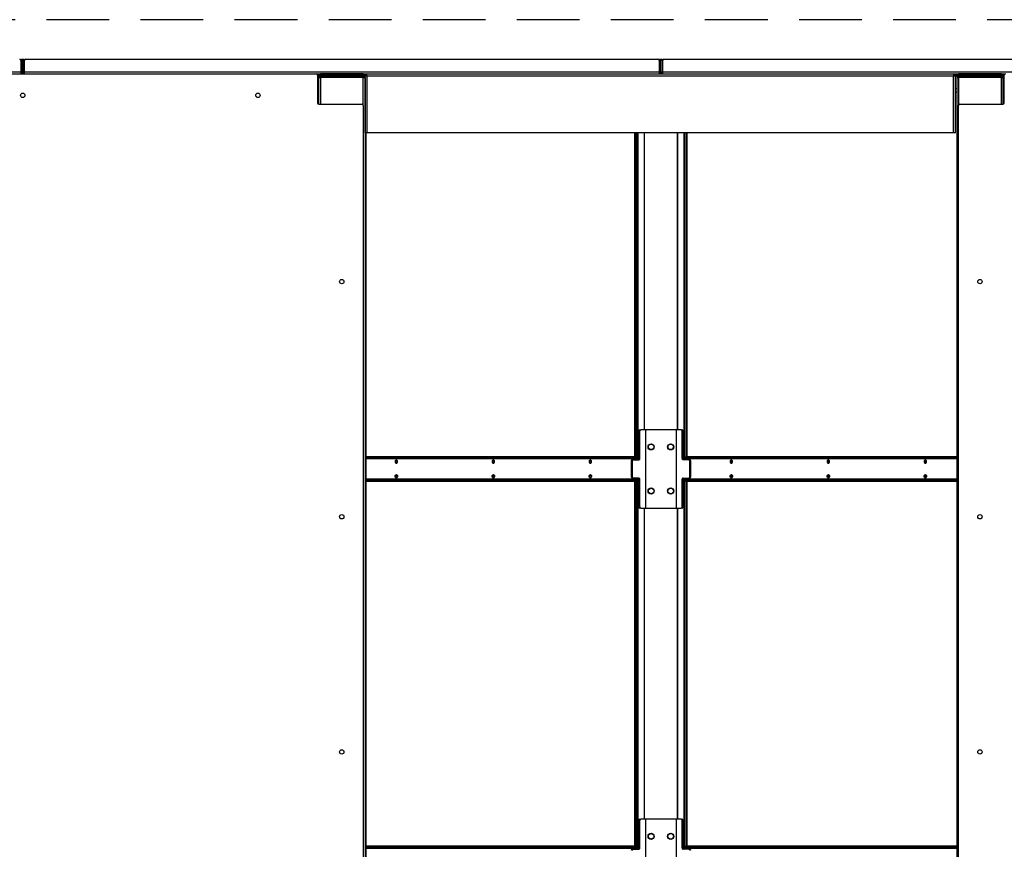
# Model space of a CAD drawing. Units: inches. Extents: x 22 to 681, y 24 to 523.
# Drawn here: x 423 to 473, y 214 to 256 of the extents above; entities that cross this region are included whole.
import ezdxf

# ---------------------------------------------------------------- set-up
doc = ezdxf.new("R2010")
doc.units = ezdxf.units.IN
doc.header["$LTSCALE"] = 64
doc.header["$MEASUREMENT"] = 0
doc.linetypes.add('HIDDEN', pattern=[0.075, 0.05, -0.025])
doc.layers.add('SERVICE_AREA_LINE', color=7, linetype='HIDDEN')

msp = doc.modelspace()

# ---------------------------------------------------------------- linework, layer by layer
at = {"color": 7, "linetype": 'Continuous', "lineweight": 25}
for p, q in [((423.2109652, 253.8890936), (423.2109652, 253.2975903)), ((423.2388057, 253.9515893), (423.3028056, 253.9515893)), ((423.2388057, 253.8890936), (423.2388057, 253.9515893)), ((423.3028056, 253.8890936), (423.2388057, 253.8890936)), ((423.2388057, 253.2975903), (423.2388057, 253.8890936)), ((423.3028056, 253.9515893), (423.3028056, 253.8890936)), ((423.3028056, 253.9515893), (423.3668055, 253.9515893)), ((423.3028056, 253.2975903), (423.3028056, 253.8890936)), ((423.3668055, 253.8890936), (423.3028056, 253.8890936)), ((423.3668055, 253.9515893), (423.3668055, 253.8890936)), ((423.3668055, 253.8890936), (423.3668055, 253.2975903)), ((423.3946437, 253.2975903), (423.3946437, 253.8890936)), ((423.4571441, 253.9515893), (455.7112637, 253.9515893)), ((455.7737641, 253.8890936), (455.7737641, 253.2975903)), ((455.8016046, 253.8890936), (455.8016046, 253.9515893)), ((455.8016046, 253.9515893), (455.8656069, 253.9515893)), ((455.8016046, 253.2975903), (455.8016046, 253.8890936)), ((455.8656069, 253.8890936), (455.8016046, 253.8890936)), ((455.8656069, 253.9515893), (455.8656069, 253.8890936)), ((455.8656069, 253.9515893), (455.9296044, 253.9515893)), ((455.8656069, 253.2975903), (455.8656069, 253.8890936)), ((455.9296044, 253.8890936), (455.8656069, 253.8890936)), ((455.9296044, 253.9515893), (455.9296044, 253.8890936)), ((455.9296044, 253.8890936), (455.9296044, 253.2975903)), ((455.9574449, 253.2975903), (455.9574449, 253.8890936)), ((456.0199453, 253.9515893), (488.2740696, 253.9515893)), ((423.2109652, 253.2975903), (390.8318435, 253.2975903)), ((423.2388057, 253.2975903), (423.3028056, 253.2975903)), ((423.3668055, 253.2975903), (423.3028056, 253.2975903)), ((455.7737641, 253.2975903), (423.3946437, 253.2975903)), ((455.7728771, 253.2662392), (455.7737641, 253.2975903)), ((455.8016046, 253.2975903), (455.8656069, 253.2975903)), ((455.9296044, 253.2975903), (455.8656069, 253.2975903)), ((488.3365653, 253.2975903), (455.9574449, 253.2975903)), ((408.3183552, 253.2015846), (438.2872538, 253.2015846)), ((438.2872538, 253.2015846), (455.7696058, 253.2015846)), ((438.3497542, 253.1390889), (438.3497542, 251.717213)), ((438.4021969, 253.137587), (438.3497542, 253.137587)), ((438.4607033, 253.1055976), (438.3967057, 253.1055976)), ((438.3967057, 253.1055976), (438.3967057, 253.0259996)), ((438.3967057, 253.0259996), (438.3967057, 251.6566885)), ((438.3967057, 253.0259996), (438.4927068, 253.0259996)), ((438.4607033, 253.1055976), (438.4607033, 253.0259996)), ((438.4927068, 253.137587), (438.4927068, 253.2015846)), ((440.6757057, 253.2015846), (438.4927068, 253.2015846)), ((440.6757057, 253.137587), (438.4927068, 253.137587)), ((440.6757057, 253.0259996), (438.4927068, 253.0259996)), ((438.5575069, 253.1219865), (438.5575069, 253.057989)), ((440.6757057, 253.1219865), (438.5575069, 253.1219865)), ((440.6757057, 253.057989), (438.5575069, 253.057989)), ((439.0827833, 253.0259996), (439.0827833, 253.057989)), ((439.1280406, 253.0259996), (439.1280406, 253.057989)), ((439.1280406, 253.0541968), (439.5781824, 253.0541968)), ((439.457706, 253.057989), (439.457706, 253.0541968)), ((439.5217035, 253.057989), (439.5217035, 253.0541968)), ((439.5781824, 253.0259996), (439.5781824, 253.0541968)), ((439.5781824, 253.0541968), (439.6467043, 253.0541968)), ((439.6467043, 253.0259996), (439.6467043, 253.057989)), ((440.6757057, 253.2015846), (440.6757057, 253.137587)), ((440.8677031, 253.137587), (440.6757057, 253.137587)), ((440.6757057, 253.057989), (440.6757057, 253.1219865)), ((440.6757057, 253.0259996), (440.7717068, 253.0259996)), ((440.7397033, 253.1055976), (440.7293687, 253.1055976)), ((440.7717068, 253.1055976), (440.7397033, 253.1055976)), ((440.7717068, 253.1055976), (440.8357043, 253.1055976)), ((440.7717068, 253.1052409), (440.7717068, 253.1055976)), ((440.7717068, 250.2012463), (440.7717068, 253.1052409)), ((440.7717068, 253.1052409), (440.8677031, 253.1052409)), ((440.7717068, 253.0259996), (440.7717068, 173.6584915)), ((440.8357043, 253.1055976), (440.8357043, 253.1052409)), ((440.8677031, 253.2012466), (470.7995037, 253.2012466)), ((440.8677031, 253.1052409), (440.8677031, 253.2012466)), ((440.8677031, 253.1052409), (440.8677031, 250.2012463)), ((440.8677031, 253.1052409), (470.7995037, 253.1052409)), ((455.0183667, 253.2012466), (455.0183667, 253.2015846)), ((455.9616032, 253.2015846), (473.4439553, 253.2015846)), ((456.7128423, 253.2015846), (456.7128423, 253.2012466)), ((470.7995037, 253.2012466), (470.7995037, 253.1052409)), ((470.9649934, 253.137587), (470.7995037, 253.137587)), ((470.7995037, 250.2012463), (470.7995037, 253.1052409)), ((470.7995037, 253.1052409), (470.8955047, 253.1052409)), ((470.8955047, 250.2012463), (470.8955047, 253.1052409)), ((471.0235045, 253.1055976), (470.9595069, 253.1055976)), ((470.9595069, 253.1055976), (470.9595069, 253.0259996)), ((470.9595069, 253.0259996), (470.9595069, 173.6584915)), ((470.9595069, 253.0259996), (471.0555033, 253.0259996)), ((471.0235045, 253.1055976), (471.0235045, 253.0259996)), ((471.0555033, 253.137587), (471.0555033, 253.2015846)), ((473.2385023, 253.2015846), (471.0555033, 253.2015846)), ((473.2385023, 253.137587), (471.0555033, 253.137587)), ((473.2385023, 253.0259996), (471.0555033, 253.0259996)), ((471.1203034, 253.1219865), (471.1203034, 253.057989)), ((473.2385023, 253.1219865), (471.1203034, 253.1219865)), ((473.2385023, 253.057989), (471.1203034, 253.057989)), ((471.6455846, 253.0259996), (471.6455846, 253.057989)), ((471.6908372, 253.0259996), (471.6908372, 253.057989)), ((471.6908372, 253.0541968), (472.140979, 253.0541968)), ((472.0205025, 253.057989), (472.0205025, 253.0541968)), ((472.0845, 253.057989), (472.0845, 253.0541968)), ((472.140979, 253.0259996), (472.140979, 253.0541968)), ((472.140979, 253.0541968), (472.2095008, 253.0541968)), ((472.2095008, 253.0259996), (472.2095008, 253.057989)), ((473.2385023, 253.2015846), (473.2385023, 253.137587)), ((473.3814502, 253.137587), (473.2385023, 253.137587)), ((473.2385023, 253.057989), (473.2385023, 253.1219865)), ((473.2385023, 253.0259996), (473.334508, 253.0259996)), ((473.3025092, 253.1055976), (473.2921652, 253.1055976)), ((473.334508, 253.1055976), (473.3025092, 253.1055976)), ((473.334508, 253.1055976), (473.3814502, 253.1055976)), ((473.334508, 253.1052409), (473.334508, 253.1055976)), ((473.334508, 251.6566885), (473.334508, 253.1052409)), ((473.334508, 253.1052409), (473.3814502, 253.1052409)), ((473.334508, 253.0259996), (473.334508, 251.6566885)), ((473.3814502, 251.717213), (473.3814502, 253.1390889)), ((438.3497542, 252.4515986), (438.3967057, 252.4515986)), ((438.3497542, 252.294186), (438.3967057, 252.294186)), ((470.8955047, 252.4515986), (470.9595069, 252.4515986)), ((470.8955047, 252.294186), (470.9595069, 252.294186)), ((438.4122546, 251.6547173), (440.6153032, 251.6547173)), ((440.6778036, 251.5922216), (440.6778036, 173.6093716)), ((471.0534054, 173.6093716), (471.0534054, 251.5922216)), ((471.1159058, 251.6547173), (473.3189545, 251.6547173)), ((440.8677031, 250.2012463), (440.7717068, 250.2012463)), ((440.8357043, 176.4832448), (440.8357043, 250.2012463)), ((470.7995037, 250.2012463), (440.8677031, 250.2012463)), ((454.5419895, 233.6691894), (454.5419895, 250.2012463)), ((454.5872421, 233.6691894), (454.5872421, 250.2012463)), ((454.6417733, 250.2012463), (454.6417733, 233.5408001)), ((454.6870306, 250.2012463), (454.6870306, 233.5128844)), ((457.050627, 233.5128844), (457.050627, 250.2012463)), ((457.0958843, 233.6691894), (457.0958843, 250.2012463)), ((457.1503639, 250.2012463), (457.1503639, 233.6691894)), ((457.1956211, 250.2012463), (457.1956211, 233.6691894)), ((470.8955047, 250.2012463), (470.7995037, 250.2012463)), ((454.7937229, 234.9816931), (454.7484703, 234.9816931)), ((454.7484703, 234.9816931), (454.7484703, 233.5753989)), ((454.7926622, 235.0441888), (454.8379195, 235.0441888)), ((454.7937229, 233.5753989), (454.7937229, 234.9816931)), ((455.0749677, 235.0441888), (454.8379195, 235.0441888)), ((455.0749677, 235.0441888), (455.0749677, 231.0442008)), ((455.097594, 235.0441888), (455.0749677, 235.0441888)), ((455.097594, 231.0442008), (455.097594, 235.0441888)), ((456.6400636, 235.0441888), (455.097594, 235.0441888)), ((456.6626899, 235.0441888), (456.6400636, 235.0441888)), ((456.6400636, 235.0441888), (456.6400636, 231.0442008)), ((456.6626899, 231.0442008), (456.6626899, 235.0441888)), ((456.8997381, 235.0441888), (456.6626899, 235.0441888)), ((456.8997381, 235.0441888), (456.9449954, 235.0441888)), ((456.9439347, 233.5753989), (456.9439347, 234.9816931)), ((456.9891873, 234.9816931), (456.9439347, 234.9816931)), ((456.9891873, 233.5753989), (456.9891873, 234.9816931)), ((454.5991583, 233.6691894), (440.8357043, 233.6691894)), ((454.5991583, 233.6051918), (454.5991583, 233.6691894)), ((454.5991583, 233.6691894), (454.6357706, 233.6691894)), ((454.6357706, 233.6051918), (454.6357706, 233.6691894)), ((457.0954384, 233.6691894), (457.0954384, 233.6051918)), ((457.0954384, 233.6691894), (457.1320507, 233.6691894)), ((457.1320507, 233.6691894), (457.1320507, 233.6051918)), ((470.9595069, 233.6691894), (457.1320507, 233.6691894)), ((454.5991583, 233.6051918), (440.8357043, 233.6051918)), ((454.3959769, 233.4503887), (454.3507196, 233.4503887)), ((454.3507196, 233.4503887), (454.3507196, 232.6380009)), ((454.3539204, 233.5408001), (454.4239442, 233.5408001)), ((454.3949162, 233.5128844), (454.4401688, 233.5128844)), ((454.3959769, 233.4503887), (454.3959769, 232.6380009)), ((454.4239442, 233.5408001), (454.4239442, 233.5128844)), ((454.6737768, 233.5408001), (454.4239442, 233.5408001)), ((454.4401688, 233.5128844), (454.749531, 233.5128844)), ((454.5560224, 233.5408001), (454.5560224, 233.5732025)), ((454.5872421, 233.5408001), (454.5872421, 233.6051918)), ((454.6357706, 233.6051918), (454.5991583, 233.6051918)), ((454.7484703, 233.5753989), (454.7937229, 233.5753989)), ((456.9439347, 233.5753989), (456.9891873, 233.5753989)), ((457.2974888, 233.5128844), (456.9881266, 233.5128844)), ((457.3137134, 233.5408001), (457.0638808, 233.5408001)), ((457.1320507, 233.6051918), (457.0954384, 233.6051918)), ((457.0958843, 233.5408001), (457.0958843, 233.6051918)), ((470.9595069, 233.6051918), (457.1320507, 233.6051918)), ((457.1503639, 233.6051918), (457.1503639, 233.5408001)), ((457.1751866, 233.5732025), (457.1751866, 233.5408001)), ((457.2974888, 233.5128844), (457.3427414, 233.5128844)), ((457.3137134, 233.5128844), (457.3137134, 233.5408001)), ((457.3805129, 233.5408001), (457.3137134, 233.5408001)), ((457.3416807, 232.6380009), (457.3416807, 233.4503887)), ((457.3869333, 233.4503887), (457.3416807, 233.4503887)), ((457.3869333, 232.6380009), (457.3869333, 233.4503887)), ((454.3507196, 232.6380009), (454.3959769, 232.6380009)), ((457.3416807, 232.6380009), (457.3869333, 232.6380009)), ((440.8357043, 232.4831978), (454.5991583, 232.4831978)), ((440.8357043, 232.4192002), (454.5991583, 232.4192002)), ((454.3539204, 232.5407937), (454.4239442, 232.5407937)), ((454.4401688, 232.5754864), (454.3949162, 232.5754864)), ((454.4239442, 232.5754864), (454.4239442, 232.5407937)), ((454.4239442, 232.5407937), (454.6737768, 232.5407937)), ((454.749531, 232.5754864), (454.4401688, 232.5754864)), ((454.5419895, 213.7941849), (454.5419895, 232.4192002)), ((454.5560224, 232.5151872), (454.5560224, 232.5407937)), ((454.5872421, 232.4831978), (454.5872421, 232.5407937)), ((454.5872421, 213.7941849), (454.5872421, 232.4192002)), ((454.5991583, 232.4192002), (454.5991583, 232.4831978)), ((454.5991583, 232.4831978), (454.6357706, 232.4831978)), ((454.6357706, 232.4192002), (454.5991583, 232.4192002)), ((454.6357706, 232.4192002), (454.6357706, 232.4831978)), ((454.6417733, 232.5407937), (454.6417733, 213.6657955)), ((454.6870306, 232.5754864), (454.6870306, 213.6378987)), ((454.7937229, 232.5129907), (454.7484703, 232.5129907)), ((454.7484703, 232.5129907), (454.7484703, 231.1066966)), ((454.7937229, 231.1066966), (454.7937229, 232.5129907)), ((456.9439347, 231.1066966), (456.9439347, 232.5129907)), ((456.9891873, 232.5129907), (456.9439347, 232.5129907)), ((456.9881266, 232.5754864), (457.2974888, 232.5754864)), ((456.9891873, 231.1066966), (456.9891873, 232.5129907)), ((457.050627, 213.6378987), (457.050627, 232.5754864)), ((457.0638808, 232.5407937), (457.3137134, 232.5407937)), ((457.0954384, 232.4831978), (457.0954384, 232.4192002)), ((457.0954384, 232.4831978), (457.1320507, 232.4831978)), ((457.1320507, 232.4192002), (457.0954384, 232.4192002)), ((457.0958843, 232.4831978), (457.0958843, 232.5407937)), ((457.0958843, 213.7941849), (457.0958843, 232.4192002)), ((457.1320507, 232.4831978), (457.1320507, 232.4192002)), ((457.1320507, 232.4831978), (470.9595069, 232.4831978)), ((457.1320507, 232.4192002), (470.9595069, 232.4192002)), ((457.1503639, 232.5407937), (457.1503639, 232.4831978)), ((457.1503639, 232.4192002), (457.1503639, 213.7941849)), ((457.1751866, 232.5407937), (457.1751866, 232.5151872)), ((457.1956211, 232.4192002), (457.1956211, 213.7941849)), ((457.3427414, 232.5754864), (457.2974888, 232.5754864)), ((457.3137134, 232.5407937), (457.3137134, 232.5754864)), ((457.3805129, 232.5407937), (457.3137134, 232.5407937)), ((454.7484703, 231.1066966), (454.7937229, 231.1066966)), ((454.8379195, 231.0442008), (454.7926622, 231.0442008)), ((454.8379195, 231.0442008), (455.0749677, 231.0442008)), ((455.0749677, 231.0442008), (455.097594, 231.0442008)), ((455.097594, 231.0442008), (456.6400636, 231.0442008)), ((456.6400636, 231.0442008), (456.6626899, 231.0442008)), ((456.6626899, 231.0442008), (456.8997381, 231.0442008)), ((456.9449954, 231.0442008), (456.8997381, 231.0442008)), ((456.9439347, 231.1066966), (456.9891873, 231.1066966)), ((454.7937229, 215.1066885), (454.7484703, 215.1066885)), ((454.7484703, 215.1066885), (454.7484703, 213.7003944)), ((454.7926622, 215.1691842), (454.8379195, 215.1691842)), ((454.7937229, 213.7003944), (454.7937229, 215.1066885)), ((455.0749677, 215.1691842), (454.8379195, 215.1691842)), ((455.0749677, 215.1691842), (455.0749677, 211.1691963)), ((455.097594, 215.1691842), (455.0749677, 215.1691842)), ((455.097594, 211.1691963), (455.097594, 215.1691842)), ((456.6400636, 215.1691842), (455.097594, 215.1691842)), ((456.6626899, 215.1691842), (456.6400636, 215.1691842)), ((456.6400636, 215.1691842), (456.6400636, 211.1691963)), ((456.6626899, 211.1691963), (456.6626899, 215.1691842)), ((456.8997381, 215.1691842), (456.6626899, 215.1691842)), ((456.8997381, 215.1691842), (456.9449954, 215.1691842)), ((456.9439347, 213.7003944), (456.9439347, 215.1066885)), ((456.9891873, 215.1066885), (456.9439347, 215.1066885)), ((456.9891873, 213.7003944), (456.9891873, 215.1066885)), ((454.5991583, 213.7941849), (440.8357043, 213.7941849)), ((454.5991583, 213.7301873), (440.8357043, 213.7301873)), ((454.3539204, 213.6657955), (454.4239442, 213.6657955)), ((454.3949162, 213.6378987), (454.4401688, 213.6378987)), ((454.4239442, 213.6657955), (454.4239442, 213.6378987)), ((454.6737768, 213.6657955), (454.4239442, 213.6657955)), ((454.4401688, 213.6378987), (454.749531, 213.6378987)), ((454.5560224, 213.6657955), (454.5560224, 213.6981979)), ((454.5872421, 213.6657955), (454.5872421, 213.7301873)), ((454.5991583, 213.7301873), (454.5991583, 213.7941849)), ((454.5991583, 213.7941849), (454.6357706, 213.7941849)), ((454.6357706, 213.7301873), (454.5991583, 213.7301873)), ((454.6357706, 213.7301873), (454.6357706, 213.7941849)), ((454.7484703, 213.7003944), (454.7937229, 213.7003944)), ((456.9439347, 213.7003944), (456.9891873, 213.7003944)), ((457.2974888, 213.6378987), (456.9881266, 213.6378987)), ((457.3137134, 213.6657955), (457.0638808, 213.6657955)), ((457.0954384, 213.7941849), (457.0954384, 213.7301873)), ((457.0954384, 213.7941849), (457.1320507, 213.7941849)), ((457.1320507, 213.7301873), (457.0954384, 213.7301873)), ((457.0958843, 213.6657955), (457.0958843, 213.7301873)), ((457.1320507, 213.7941849), (457.1320507, 213.7301873)), ((470.9595069, 213.7941849), (457.1320507, 213.7941849)), ((470.9595069, 213.7301873), (457.1320507, 213.7301873)), ((457.1503639, 213.7301873), (457.1503639, 213.6657955)), ((457.1751866, 213.6981979), (457.1751866, 213.6657955)), ((457.2974888, 213.6378987), (457.3427414, 213.6378987)), ((457.3137134, 213.6378987), (457.3137134, 213.6657955)), ((457.3805129, 213.6657955), (457.3137134, 213.6657955))]:
    msp.add_line(p, q, dxfattribs=at)
at = {"color": 8, "linetype": 'Continuous', "lineweight": 25}
for p, q in [((438.3497542, 253.1055976), (438.3967057, 253.1055976)), ((438.4607033, 253.1055976), (438.5575069, 253.1055976)), ((438.4927068, 253.0259996), (438.4927068, 251.6547173)), ((439.4257025, 253.057989), (439.4257025, 253.0541968)), ((439.7427053, 253.0259996), (439.7427053, 253.057989)), ((440.6757057, 251.6082914), (440.6757057, 253.0259996)), ((440.7397033, 253.1055976), (440.7397033, 253.097544)), ((440.8357043, 253.1055976), (440.8677031, 253.1055976)), ((455.0000629, 253.2012466), (455.0000629, 253.2015846)), ((456.7311461, 253.2015846), (456.7311461, 253.2012466)), ((470.7995037, 253.1055976), (470.9595069, 253.1055976)), ((471.0235045, 253.1055976), (471.1203034, 253.1055976)), ((471.0555033, 253.0259996), (471.0555033, 251.6082914)), ((471.9885037, 253.057989), (471.9885037, 253.0541968)), ((472.3055065, 253.0259996), (472.3055065, 253.057989)), ((473.2385023, 251.6547173), (473.2385023, 253.0259996)), ((473.3025092, 253.1055976), (473.3025092, 253.097544)), ((455.0124673, 250.2012463), (455.0124673, 235.0441888)), ((455.0350936, 235.0441888), (455.0350936, 250.2012463)), ((456.702564, 250.2012463), (456.702564, 235.0441888)), ((456.7251903, 235.0441888), (456.7251903, 250.2012463)), ((440.8357043, 233.5732025), (454.5560224, 233.5732025)), ((457.1751866, 233.5732025), (470.9595069, 233.5732025)), ((454.5560224, 232.5151872), (440.8357043, 232.5151872)), ((470.9595069, 232.5151872), (457.1751866, 232.5151872)), ((455.0124673, 231.0442008), (455.0124673, 215.1691842)), ((455.0350936, 215.1691842), (455.0350936, 231.0442008)), ((456.702564, 231.0442008), (456.702564, 215.1691842)), ((456.7251903, 215.1691842), (456.7251903, 231.0442008)), ((440.8357043, 213.6981979), (454.5560224, 213.6981979)), ((457.1751866, 213.6981979), (470.9595069, 213.6981979))]:
    msp.add_line(p, q, dxfattribs=at)
at = {"color": 7, "linetype": 'Continuous', "lineweight": 25, "flags": 128}
for points in [[(439.127041, 253.1219865), (439.1267359, 253.1243144), (439.1241546, 253.137587)], [(439.5202955, 253.1219865), (439.519859, 253.1243144), (439.5162124, 253.137587)], [(439.6521954, 253.137587), (439.6485488, 253.1243144), (439.648117, 253.1219865)], [(440.0442532, 253.137587), (440.0416766, 253.1243144), (440.0413668, 253.1219865)], [(471.6898422, 253.1219865), (471.6895324, 253.1243144), (471.6869605, 253.137587)], [(472.083092, 253.1219865), (472.0826603, 253.1243144), (472.0790183, 253.137587)], [(472.214992, 253.137587), (472.21135, 253.1243144), (472.2109182, 253.1219865)], [(472.6070497, 253.137587), (472.6044778, 253.1243144), (472.6041681, 253.1219865)], [(442.4294246, 233.4191878), (442.4248627, 233.4516278), (442.4118717, 233.4791116), (442.3924322, 233.4974905), (442.3694961, 233.5039484), (442.3465647, 233.4974905), (442.3271252, 233.4791116), (442.3141342, 233.4516278), (442.3095723, 233.4191878), (442.3141342, 233.3867666), (442.3271252, 233.359264), (442.3465647, 233.3409039), (442.3694961, 233.334446), (442.3924322, 233.3409039), (442.4118717, 233.359264), (442.4248627, 233.3867666), (442.4294246, 233.4191878)], [(447.3791726, 233.4191878), (447.3746108, 233.4516278), (447.3616198, 233.4791116), (447.3421802, 233.4974905), (447.3192441, 233.5039484), (447.2963128, 233.4974905), (447.2768685, 233.4791116), (447.2638822, 233.4516278), (447.2593204, 233.4191878), (447.2638822, 233.3867666), (447.2768685, 233.359264), (447.2963128, 233.3409039), (447.3192441, 233.334446), (447.3421802, 233.3409039), (447.3616198, 233.359264), (447.3746108, 233.3867666), (447.3791726, 233.4191878)], [(452.3289207, 233.4191878), (452.3243588, 233.4516278), (452.3113678, 233.4791116), (452.2919282, 233.4974905), (452.2689922, 233.5039484), (452.2460608, 233.4974905), (452.2266166, 233.4791116), (452.2136256, 233.4516278), (452.2090637, 233.4191878), (452.2136256, 233.3867666), (452.2266166, 233.359264), (452.2460608, 233.3409039), (452.2689922, 233.334446), (452.2919282, 233.3409039), (452.3113678, 233.359264), (452.3243588, 233.3867666), (452.3289207, 233.4191878)], [(459.5221453, 233.4191878), (459.5175834, 233.4516278), (459.5045924, 233.4791116), (459.4851482, 233.4974905), (459.4622168, 233.5039484), (459.4392808, 233.4974905), (459.4198412, 233.4791116), (459.4068502, 233.4516278), (459.4022883, 233.4191878), (459.4068502, 233.3867666), (459.4198412, 233.359264), (459.4392808, 233.3409039), (459.4622168, 233.334446), (459.4851482, 233.3409039), (459.5045924, 233.359264), (459.5175834, 233.3867666), (459.5221453, 233.4191878)], [(459.5010256, 233.3558473), (459.4901512, 233.3600713), (459.4754707, 233.3739446), (459.4656617, 233.3947077), (459.4622168, 233.4191878), (459.4656617, 233.4436867), (459.4754707, 233.4644498), (459.4901512, 233.4783231), (459.5021942, 233.4827536)], [(464.4718887, 233.4191878), (464.4673315, 233.4516278), (464.4543405, 233.4791116), (464.4348962, 233.4974905), (464.4119649, 233.5039484), (464.3890288, 233.4974905), (464.3695893, 233.4791116), (464.3565983, 233.4516278), (464.3520364, 233.4191878), (464.3565983, 233.3867666), (464.3695893, 233.359264), (464.3890288, 233.3409039), (464.4119649, 233.334446), (464.4348962, 233.3409039), (464.4543405, 233.359264), (464.4673315, 233.3867666), (464.4718887, 233.4191878)], [(464.4507736, 233.3558473), (464.4398993, 233.3600713), (464.4252187, 233.3739446), (464.4154097, 233.3947077), (464.4119649, 233.4191878), (464.4154097, 233.4436867), (464.4252187, 233.4644498), (464.4398993, 233.4783231), (464.4519422, 233.4827536)], [(469.4216367, 233.4191878), (469.4170748, 233.4516278), (469.4040838, 233.4791116), (469.3846443, 233.4974905), (469.3617129, 233.5039484), (469.3387769, 233.4974905), (469.3193373, 233.4791116), (469.3063463, 233.4516278), (469.3017844, 233.4191878), (469.3063463, 233.3867666), (469.3193373, 233.359264), (469.3387769, 233.3409039), (469.3617129, 233.334446), (469.3846443, 233.3409039), (469.4040838, 233.359264), (469.4170748, 233.3867666), (469.4216367, 233.4191878)], [(469.4005216, 233.3558473), (469.3896473, 233.3600713), (469.3749667, 233.3739446), (469.3651578, 233.3947077), (469.3617129, 233.4191878), (469.3651578, 233.4436867), (469.3749667, 233.4644498), (469.3896473, 233.4783231), (469.4016903, 233.4827536)], [(442.4294246, 232.6692018), (442.4248627, 232.6367619), (442.4118717, 232.6092592), (442.3924322, 232.5908991), (442.3694961, 232.5844412), (442.3465647, 232.5908991), (442.3271252, 232.6092592), (442.3141342, 232.6367619), (442.3095723, 232.6692018), (442.3141342, 232.701623), (442.3271252, 232.7291256), (442.3465647, 232.7474857), (442.3694961, 232.7539437), (442.3924322, 232.7474857), (442.4118717, 232.7291256), (442.4248627, 232.701623), (442.4294246, 232.6692018)], [(442.3305043, 232.605805), (442.3415617, 232.6100665), (442.3562423, 232.6239398), (442.3660512, 232.6447029), (442.3694961, 232.6692018), (442.3660512, 232.693682), (442.3562423, 232.714445), (442.3415617, 232.7283184), (442.3295187, 232.7327488)], [(447.3791726, 232.6692018), (447.3746108, 232.6367619), (447.3616198, 232.6092592), (447.3421802, 232.5908991), (447.3192441, 232.5844412), (447.2963128, 232.5908991), (447.2768685, 232.6092592), (447.2638822, 232.6367619), (447.2593204, 232.6692018), (447.2638822, 232.701623), (447.2768685, 232.7291256), (447.2963128, 232.7474857), (447.3192441, 232.7539437), (447.3421802, 232.7474857), (447.3616198, 232.7291256), (447.3746108, 232.701623), (447.3791726, 232.6692018)], [(447.2802477, 232.605805), (447.2913098, 232.6100665), (447.3059903, 232.6239398), (447.3157993, 232.6447029), (447.3192441, 232.6692018), (447.3157993, 232.693682), (447.3059903, 232.714445), (447.2913098, 232.7283184), (447.2792668, 232.7327488)], [(452.3289207, 232.6692018), (452.3243588, 232.6367619), (452.3113678, 232.6092592), (452.2919282, 232.5908991), (452.2689922, 232.5844412), (452.2460608, 232.5908991), (452.2266166, 232.6092592), (452.2136256, 232.6367619), (452.2090637, 232.6692018), (452.2136256, 232.701623), (452.2266166, 232.7291256), (452.2460608, 232.7474857), (452.2689922, 232.7539437), (452.2919282, 232.7474857), (452.3113678, 232.7291256), (452.3243588, 232.701623), (452.3289207, 232.6692018)], [(452.2299957, 232.605805), (452.2410578, 232.6100665), (452.2557384, 232.6239398), (452.2655473, 232.6447029), (452.2689922, 232.6692018), (452.2655473, 232.693682), (452.2557384, 232.714445), (452.2410578, 232.7283184), (452.2290148, 232.7327488)], [(459.5221453, 232.6692018), (459.5175834, 232.6367619), (459.5045924, 232.6092592), (459.4851482, 232.5908991), (459.4622168, 232.5844412), (459.4392808, 232.5908991), (459.4198412, 232.6092592), (459.4068502, 232.6367619), (459.4022883, 232.6692018), (459.4068502, 232.701623), (459.4198412, 232.7291256), (459.4392808, 232.7474857), (459.4622168, 232.7539437), (459.4851482, 232.7474857), (459.5045924, 232.7291256), (459.5175834, 232.701623), (459.5221453, 232.6692018)], [(459.5018985, 232.7327113), (459.4901512, 232.7283184), (459.4754707, 232.714445), (459.4656617, 232.693682), (459.4622168, 232.6692018), (459.4656617, 232.6447029), (459.4754707, 232.6239398), (459.4901512, 232.6100665), (459.5018985, 232.6056736)], [(464.4718887, 232.6692018), (464.4673315, 232.6367619), (464.4543405, 232.6092592), (464.4348962, 232.5908991), (464.4119649, 232.5844412), (464.3890288, 232.5908991), (464.3695893, 232.6092592), (464.3565983, 232.6367619), (464.3520364, 232.6692018), (464.3565983, 232.701623), (464.3695893, 232.7291256), (464.3890288, 232.7474857), (464.4119649, 232.7539437), (464.4348962, 232.7474857), (464.4543405, 232.7291256), (464.4673315, 232.701623), (464.4718887, 232.6692018)], [(464.4507736, 232.7325423), (464.4398993, 232.7283184), (464.4252187, 232.714445), (464.4154097, 232.693682), (464.4119649, 232.6692018), (464.4154097, 232.6447029), (464.4252187, 232.6239398), (464.4398993, 232.6100665), (464.4519422, 232.605636)], [(469.4216367, 232.6692018), (469.4170748, 232.6367619), (469.4040838, 232.6092592), (469.3846443, 232.5908991), (469.3617129, 232.5844412), (469.3387769, 232.5908991), (469.3193373, 232.6092592), (469.3063463, 232.6367619), (469.3017844, 232.6692018), (469.3063463, 232.701623), (469.3193373, 232.7291256), (469.3387769, 232.7474857), (469.3617129, 232.7539437), (469.3846443, 232.7474857), (469.4040838, 232.7291256), (469.4170748, 232.701623), (469.4216367, 232.6692018)], [(469.4005216, 232.7325423), (469.3896473, 232.7283184), (469.3749667, 232.714445), (469.3651578, 232.693682), (469.3617129, 232.6692018), (469.3651578, 232.6447029), (469.3749667, 232.6239398), (469.3896473, 232.6100665), (469.4016903, 232.605636)]]:
    msp.add_lwpolyline(points, dxfattribs=at)
at = {"color": 7, "linetype": 'Continuous', "lineweight": 25}
for centre, radius in [((423.3028047, 252.1078934), 0.112), ((435.3028047, 252.1078934), 0.112), ((439.5841047, 242.6007934), 0.112), ((472.1471047, 242.6007934), 0.112), ((455.3688287, 234.1691934), 0.1565), ((455.3688287, 234.1691934), 0.1405), ((456.3688287, 234.1691934), 0.1565), ((456.3623807, 234.1691934), 0.1405), ((455.3688287, 231.9191934), 0.1565), ((455.3688287, 231.9191934), 0.1405), ((456.3688287, 231.9191934), 0.1565), ((456.3623807, 231.9191934), 0.1405), ((439.5841047, 230.6007934), 0.112), ((472.1471047, 230.6007934), 0.112), ((439.5841047, 218.6007934), 0.112), ((472.1471047, 218.6007934), 0.112), ((455.3688287, 214.2941934), 0.1565), ((455.3688287, 214.2941934), 0.1405), ((456.3688287, 214.2941934), 0.1565), ((456.3623807, 214.2941934), 0.1405)]:
    msp.add_circle(centre, radius, dxfattribs=at)
for centre, radius, start, end in [((423.1484658, 253.8890934), 0.0625, 0, 90), ((423.4571435, 253.8890934), 0.0625, 90, 180), ((455.7112658, 253.8890934), 0.0625, 0, 90), ((456.0199435, 253.8890934), 0.0625, 90, 180), ((438.2872547, 253.1390934), 0.0625, 0, 90), ((438.4927047, 253.1055934), 0.096, 90, 179.99999998), ((438.4927047, 253.1055934), 0.032, 90, 179.99999991), ((439.0577504, 253.1146893), 0.0230238, 18.47817675, 83.99996276), ((439.4257047, 253.1055934), 0.032, 30.83049744, 90), ((439.7427047, 253.1055934), 0.032, 90, 149.16950256), ((440.11069, 253.1146487), 0.0230676, 96.06998619, 161.4518743), ((440.6757047, 253.0259934), 0.096, 0.00000002, 90), ((440.6757047, 253.0259934), 0.032, 0.00000003, 90), ((471.0555047, 253.1055934), 0.096, 90, 179.99999998), ((471.0555047, 253.1055934), 0.032, 90, 179.99999991), ((471.6205881, 253.1147414), 0.0229683, 18.38759072, 84.07703416), ((471.9885047, 253.1055934), 0.032, 30.83049744, 90), ((472.3055047, 253.1055934), 0.032, 90, 149.16950256), ((472.6734188, 253.1147447), 0.0229641, 95.90405723, 161.61780326), ((473.2385047, 253.0259934), 0.096, 0.00000002, 90), ((473.2385047, 253.0259934), 0.032, 0.00000003, 90), ((473.4439547, 253.1390934), 0.0625, 90, 180), ((438.4122547, 251.7172184), 0.0625, 180, 270), ((473.3189547, 251.7172184), 0.0625, 270, 0), ((440.6153047, 251.5922184), 0.0625, 0, 90), ((471.1159047, 251.5922184), 0.0625, 90, 180), ((454.8037029, 234.9895094), 0.0557829, 101.41547304, 188.05479467), ((454.8489535, 234.9895099), 0.055781, 101.40888967, 188.05564127), ((456.888704, 234.9895099), 0.055781, 351.94435873, 78.59111033), ((456.9339547, 234.9895094), 0.0557829, 351.94520533, 78.58452696), ((442.2642699, 233.4191807), 0.0779893, 319.03380383, 41.25461473), ((442.3104545, 233.4119056), 0.059489, 289.11638477, 7.03135907), ((442.3103101, 233.4264459), 0.0596294, 353.00865345, 70.4057572), ((442.2979652, 233.4263275), 0.0865019, 355.26552677, 55.57282854), ((442.2979981, 233.4120495), 0.086469, 304.41570052, 4.73531658), ((447.2140179, 233.4191807), 0.0779893, 319.03380383, 41.25461473), ((447.2602026, 233.4119056), 0.059489, 289.11638477, 7.03135907), ((447.2600581, 233.4264459), 0.0596294, 353.00865345, 70.4057572), ((447.2477133, 233.4263275), 0.0865019, 355.26552677, 55.57282854), ((447.2477462, 233.4120495), 0.086469, 304.41570052, 4.73531658), ((452.1637269, 233.4191806), 0.0780188, 319.05266831, 41.23575025), ((452.2099555, 233.411904), 0.0594843, 289.10815863, 7.03348361), ((452.2098062, 233.4264459), 0.0596294, 353.00865345, 70.4057572), ((452.1974736, 233.4263385), 0.0864859, 355.25735956, 55.57540613), ((452.1975064, 233.4120386), 0.0864531, 304.41312056, 4.74348701), ((454.4059539, 233.458203), 0.0557843, 101.41200953, 188.05252142), ((454.4512095, 233.458205), 0.0557829, 101.41547304, 188.05479467), ((454.5843052, 233.5771936), 0.028563, 101.4124633, 188.03230854), ((454.6931945, 233.5675976), 0.0558236, 281.44737328, 8.03338187), ((454.7384518, 233.5675934), 0.0558195, 281.44819849, 8.03829286), ((456.9992057, 233.5675934), 0.0558195, 171.96170714, 258.55180151), ((457.0444631, 233.5675976), 0.0558236, 171.96661813, 258.55262672), ((457.1469038, 233.5771936), 0.028563, 351.96769146, 78.5875367), ((457.2864481, 233.458205), 0.0557829, 351.94520533, 78.58452696), ((457.3317099, 233.4582115), 0.0557747, 351.93725262, 78.59247968), ((459.5429171, 233.4191972), 0.0976312, 126.50051218, 233.49948782), ((459.5673821, 233.4192197), 0.0779303, 138.94707888, 221.77797639), ((464.4926609, 233.4191972), 0.0976287, 126.49850951, 233.50149049), ((464.517093, 233.4192194), 0.0779025, 138.92899083, 221.79606444), ((469.442409, 233.4191972), 0.0976287, 126.49850951, 233.50149049), ((469.466841, 233.4192194), 0.0779025, 138.92899083, 221.79606444), ((442.2681104, 232.6662539), 0.0731635, 318.44936486, 2.30918588), ((442.2680044, 232.6721128), 0.0732678, 357.72297181, 41.10642385), ((442.2979981, 232.6763401), 0.086469, 355.26468342, 55.58429948), ((442.2979952, 232.6620478), 0.0864732, 304.41611551, 4.74552918), ((447.2178584, 232.6662539), 0.0731635, 318.44936486, 2.30918588), ((447.2177525, 232.6721128), 0.0732678, 357.72297181, 41.10642385), ((447.2477462, 232.6763401), 0.086469, 355.26468342, 55.58429948), ((447.2477433, 232.6620478), 0.0864732, 304.41611551, 4.74552918), ((452.1675604, 232.6662703), 0.0732088, 318.46365022, 2.29490052), ((452.1674512, 232.6720954), 0.0733164, 357.73808337, 41.09131228), ((452.1975064, 232.676351), 0.0864531, 355.25651299, 55.58687944), ((452.1975036, 232.6620369), 0.0864572, 304.41353743, 4.75369688), ((454.4059866, 232.6301933), 0.0558157, 171.95901051, 258.56023434), ((454.4512422, 232.6301913), 0.0558144, 171.95674496, 258.5567637), ((457.2864154, 232.6301913), 0.0558144, 281.4432363, 8.04325504), ((457.3316772, 232.6301848), 0.0558062, 281.43527807, 8.05121327), ((459.5428981, 232.6691924), 0.0976199, 126.49155395, 233.50844605), ((459.5673627, 232.6691585), 0.0779135, 138.16263168, 221.03421835), ((464.4926419, 232.6691924), 0.0976174, 126.48955081, 233.51044919), ((464.517092, 232.6691613), 0.0779012, 138.15729021, 221.04477491), ((469.44239, 232.6691924), 0.0976174, 126.48955081, 233.51044919), ((469.4668401, 232.6691613), 0.0779012, 138.15729021, 221.04477491), ((454.5843052, 232.511196), 0.028563, 171.96769146, 258.5875367), ((454.6932397, 232.5208076), 0.055781, 351.94435873, 78.59111033), ((454.738497, 232.5208117), 0.055777, 351.93944016, 78.59029213), ((456.9991606, 232.5208117), 0.055777, 101.40970787, 188.06055984), ((457.0444179, 232.5208076), 0.055781, 101.40888967, 188.05564127), ((457.1469038, 232.511196), 0.028563, 281.4124633, 8.03230854), ((454.8037029, 231.0988802), 0.0557829, 171.94520533, 258.58452696), ((454.8489535, 231.0988797), 0.055781, 171.94435873, 258.59111033), ((456.888704, 231.0988797), 0.055781, 281.40888967, 8.05564127), ((456.9339547, 231.0988802), 0.0557829, 281.41547304, 8.05479467), ((454.8037029, 215.1145048), 0.0557829, 101.41547304, 188.05479467), ((454.8489535, 215.1145054), 0.055781, 101.40888967, 188.05564127), ((456.888704, 215.1145054), 0.055781, 351.94435873, 78.59111033), ((456.9339547, 215.1145048), 0.0557829, 351.94520533, 78.58452696), ((454.4059772, 213.5831984), 0.0558074, 101.43166616, 188.04908899), ((454.4512328, 213.5832004), 0.055806, 101.43513578, 188.05135556), ((454.5842841, 213.702204), 0.0285442, 101.37688235, 188.06788948), ((454.6932397, 213.6925775), 0.055781, 281.40888967, 8.05564127), ((454.738497, 213.6925733), 0.055777, 281.40970787, 8.06055984), ((456.9991606, 213.6925733), 0.055777, 171.93944016, 258.59029213), ((457.0444179, 213.6925775), 0.055781, 171.94435873, 258.59111033), ((457.1469249, 213.702204), 0.0285442, 351.93211052, 78.62311765), ((457.2864248, 213.5832004), 0.055806, 351.94864444, 78.56486422), ((457.3316866, 213.5832069), 0.0557978, 351.94069227, 78.57281639)]:
    msp.add_arc(centre, radius, start, end, dxfattribs=at)
for points, knots in [([(423.2109652, 253.2975903), (423.2106186, 253.2850105), (423.2099254, 253.2598516), (423.208887, 253.2281159), (423.2078433, 253.2059333), (423.2071509, 253.2030342), (423.2068046, 253.2015846)], [0, 0, 0, 0, 0.25001655895, 0.50002335053, 0.74999580279, 1, 1, 1, 1]), ([(423.2068046, 253.2656009), (423.2109982, 253.2660755), (423.2193884, 253.267025), (423.2299573, 253.2744418), (423.2373624, 253.2850131), (423.2383247, 253.2933987), (423.2388057, 253.2975903)], [0, 0, 0, 0, 0.2499353193, 0.5000574418, 0.7501017422, 1, 1, 1, 1]), ([(423.2068046, 253.2015846), (423.2193832, 253.203034), (423.2445381, 253.2059327), (423.2762773, 253.2281166), (423.2984769, 253.2598507), (423.3013627, 253.2850104), (423.3028056, 253.2975903)], [0, 0, 0, 0, 0.25001320894, 0.49997975924, 0.7499897779, 1, 1, 1, 1]), ([(423.3028056, 253.2975903), (423.3042487, 253.2850105), (423.3071348, 253.2598515), (423.3293314, 253.2281159), (423.361071, 253.2059328), (423.3862258, 253.2030341), (423.3988043, 253.2015846)], [0, 0, 0, 0, 0.250012396, 0.5000158934, 0.7499846172, 1, 1, 1, 1]), ([(423.3668055, 253.2975903), (423.3672867, 253.2933988), (423.3682493, 253.2850138), (423.3756513, 253.2744411), (423.3862207, 253.2670251), (423.3946108, 253.2660755), (423.3988043, 253.2656009)], [0, 0, 0, 0, 0.2499047374, 0.4999295921, 0.7500582001, 1, 1, 1, 1]), ([(423.3988043, 253.2015846), (423.3984577, 253.2030342), (423.3977646, 253.2059333), (423.3967259, 253.2281159), (423.3956825, 253.2598515), (423.39499, 253.2850105), (423.3946437, 253.2975903)], [0, 0, 0, 0, 0.2500041972, 0.4999762146, 0.749983441, 1, 1, 1, 1]), ([(455.7737641, 253.2975903), (455.7734187, 253.2850105), (455.772728, 253.2598515), (455.7716851, 253.2281159), (455.7706418, 253.2059333), (455.7699512, 253.2030342), (455.7696058, 253.2015846)], [0, 0, 0, 0, 0.2500162333, 0.500023568, 0.7499961284, 1, 1, 1, 1]), ([(455.7696058, 253.2015846), (455.7821837, 253.2030341), (455.8073378, 253.2059331), (455.8390759, 253.2281172), (455.8612786, 253.2598499), (455.8641641, 253.2850103), (455.8656069, 253.2975903)], [0, 0, 0, 0, 0.2499995238, 0.499967737, 0.7499881147, 1, 1, 1, 1]), ([(455.7696058, 253.2656009), (455.7737993, 253.2660755), (455.7821894, 253.2670251), (455.7927588, 253.2744411), (455.8001608, 253.2850138), (455.8011234, 253.2933988), (455.8016046, 253.2975903)], [0, 0, 0, 0, 0.2499417999, 0.5000704079, 0.7500952626, 1, 1, 1, 1]), ([(455.8656069, 253.2975903), (455.8670499, 253.2850105), (455.869936, 253.2598515), (455.8921326, 253.2281159), (455.9238716, 253.2059333), (455.9490255, 253.2030342), (455.9616032, 253.2015846)], [0, 0, 0, 0, 0.2500162333, 0.500023568, 0.7499961284, 1, 1, 1, 1]), ([(455.9296044, 253.2975903), (455.9300856, 253.2933988), (455.9310482, 253.2850138), (455.9384502, 253.2744411), (455.9490196, 253.2670251), (455.9574097, 253.2660755), (455.9616032, 253.2656009)], [0, 0, 0, 0, 0.2499047374, 0.4999295921, 0.7500582001, 1, 1, 1, 1]), ([(455.9616032, 253.2015846), (455.9612579, 253.2030342), (455.9605672, 253.2059333), (455.959524, 253.2281159), (455.958481, 253.2598515), (455.9577903, 253.2850105), (455.9574449, 253.2975903)], [0, 0, 0, 0, 0.2500038716, 0.499976432, 0.7499837667, 1, 1, 1, 1])]:
    msp.add_open_spline(points, degree=3, knots=knots, dxfattribs=at)
at = {"layer": 'SERVICE_AREA_LINE'}
msp.add_line((586.1168547, 255.9676073), (358.1772547, 255.9676073), dxfattribs=at)

doc.saveas('drawing.dxf')
